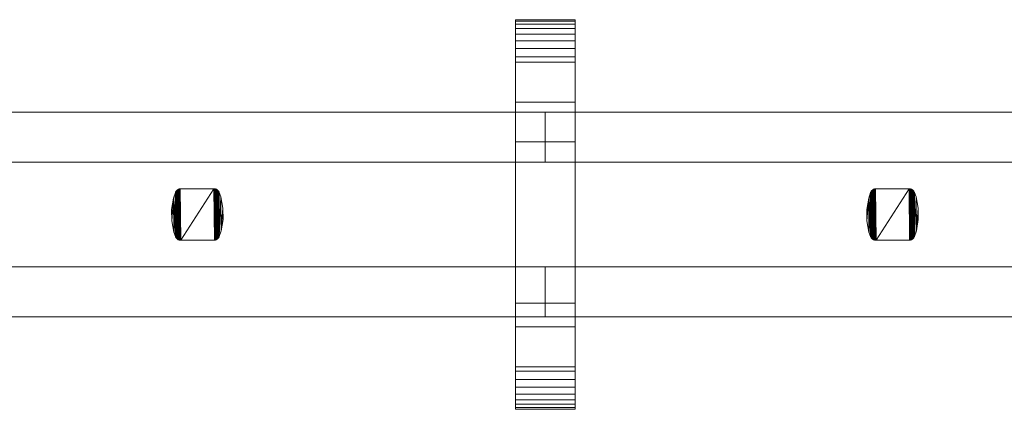
# Model space of a CAD drawing. Units: millimetres. Extents: x 0 to 6964, y -145 to 145.
# Drawn here: x 1357 to 1751, y -78 to 78 of the extents above; entities that cross this region are included whole.
import ezdxf

# ---------------------------------------------------------------- set-up
doc = ezdxf.new("R2010")
doc.units = ezdxf.units.MM
doc.header["$LTSCALE"] = 5.08
doc.layers.add('ﾚｲｵｽ3型016', color=7, linetype='Continuous')

# ---------------------------------------------------------------- blocks, each defined once
blk = doc.blocks.new('U___3型016_dxf')
at = {"color": 250, "linetype": 'Continuous', "lineweight": 15}
for points in [[(1555.238095, -78, 1310), (1555.238095, 78, 1310), (1579.238095, 78, 1310), (1579.238095, -78, 1310)], [(1555.238095, 78, 1310), (1555.238095, 78, 1325.548), (1579.238095, 78, 1325.548), (1579.238095, 78, 1310)], [(1555.238095, 78, 1325.548), (1555.238095, 78, 1327.297), (1579.238095, 78, 1327.297), (1579.238095, 78, 1325.548)], [(1555.238095, 78, 1327.297), (1555.238095, 77.392, 1330.744), (1579.238095, 77.392, 1330.744), (1579.238095, 78, 1327.297)], [(1555.238095, -77.958, 1327.723), (1555.238095, 77.392, 1330.744), (1555.238095, 78, 1327.297)], [(1555.238095, -78, 1325.548), (1555.238095, -77.958, 1327.723), (1555.238095, 78, 1327.297)], [(1555.238095, -78, 1310), (1555.238095, -78, 1325.548), (1555.238095, 78, 1310)], [(1555.238095, 78, 1310), (1555.238095, -78, 1325.548), (1555.238095, 78, 1327.297)], [(1555.238095, -78, 90), (1579.238095, -78, 90), (1579.238095, 78, 90), (1555.238095, 78, 90)], [(1555.238095, 78, 90), (1579.238095, 78, 90), (1579.238095, 78, 74.452), (1555.238095, 78, 74.452)], [(1555.238095, 78, 74.452), (1579.238095, 78, 74.452), (1579.238095, 78, 72.703), (1555.238095, 78, 72.703)], [(1555.238095, 78, 72.703), (1579.238095, 78, 72.703), (1579.238095, 77.392, 69.256), (1555.238095, 77.392, 69.256)], [(1555.238095, -78, 74.452), (1555.238095, -78, 90), (1555.238095, 78, 90)], [(1555.238095, -78, 74.452), (1555.238095, 78, 90), (1555.238095, 78, 72.703)], [(1555.238095, -77.958, 72.277), (1555.238095, -78, 74.452), (1555.238095, 78, 72.703)], [(1555.238095, -77.958, 72.277), (1555.238095, 78, 72.703), (1555.238095, 77.392, 69.256)], [(1579.238095, 45, 90), (1555.238095, 45, 90), (1555.238095, 78, 90), (1579.238095, 78, 90)], [(1555.238095, 45, 1310), (1579.238095, 45, 1310), (1579.238095, 78, 1310), (1555.238095, 78, 1310)], [(1579.238095, 78, 90), (1555.238095, 78, 90), (1555.238095, 78, 1310), (1579.238095, 78, 1310)], [(1555.238095, 78, 90), (1555.238095, 45, 90), (1555.238095, 45, 1310), (1555.238095, 78, 1310)], [(1555.238095, 77.392, 1330.744), (1555.238095, 76.195, 1334.032), (1579.238095, 76.195, 1334.032), (1579.238095, 77.392, 1330.744)], [(1555.238095, -77.277, 1331.156), (1555.238095, 76.195, 1334.032), (1555.238095, 77.392, 1330.744)], [(1555.238095, -77.958, 1327.723), (1555.238095, -77.277, 1331.156), (1555.238095, 77.392, 1330.744)], [(1555.238095, 77.392, 69.256), (1579.238095, 77.392, 69.256), (1579.238095, 76.195, 65.968), (1555.238095, 76.195, 65.968)], [(1555.238095, -77.277, 68.844), (1555.238095, -77.958, 72.277), (1555.238095, 77.392, 69.256)], [(1555.238095, -77.277, 68.844), (1555.238095, 77.392, 69.256), (1555.238095, 76.195, 65.968)], [(1555.238095, 76.195, 1334.032), (1555.238095, 74.446, 1337.063), (1579.238095, 74.446, 1337.063), (1579.238095, 76.195, 1334.032)], [(1555.238095, -76.011, 1334.418), (1555.238095, 74.446, 1337.063), (1555.238095, 76.195, 1334.032)], [(1555.238095, -77.277, 1331.156), (1555.238095, -76.011, 1334.418), (1555.238095, 76.195, 1334.032)], [(1555.238095, 76.195, 65.968), (1579.238095, 76.195, 65.968), (1579.238095, 74.446, 62.937), (1555.238095, 74.446, 62.937)], [(1555.238095, -76.011, 65.582), (1555.238095, -77.277, 68.844), (1555.238095, 76.195, 65.968)], [(1555.238095, -76.011, 65.582), (1555.238095, 76.195, 65.968), (1555.238095, 74.446, 62.937)], [(1579.238095, 78, 1327.297), (1579.238095, 77.392, 1330.744), (1579.238095, -77.958, 1327.723)], [(1579.238095, 78, 1327.297), (1579.238095, -77.958, 1327.723), (1579.238095, -78, 1325.548)], [(1579.238095, 78, 1310), (1579.238095, 78, 1327.297), (1579.238095, -78, 1325.548)], [(1579.238095, 78, 1310), (1579.238095, -78, 1325.548), (1579.238095, -78, 1310)], [(1579.238095, 78, 90), (1579.238095, -78, 90), (1579.238095, -78, 74.452)], [(1579.238095, 78, 72.703), (1579.238095, 78, 90), (1579.238095, -78, 74.452)], [(1579.238095, 78, 72.703), (1579.238095, -78, 74.452), (1579.238095, -77.958, 72.277)], [(1579.238095, 77.392, 69.256), (1579.238095, 78, 72.703), (1579.238095, -77.958, 72.277)], [(1579.238095, 45, 90), (1579.238095, 78, 90), (1579.238095, 78, 1310), (1579.238095, 45, 1310)], [(1579.238095, 77.392, 1330.744), (1579.238095, 76.195, 1334.032), (1579.238095, -77.277, 1331.156)], [(1579.238095, 77.392, 1330.744), (1579.238095, -77.277, 1331.156), (1579.238095, -77.958, 1327.723)], [(1579.238095, 77.392, 69.256), (1579.238095, -77.958, 72.277), (1579.238095, -77.277, 68.844)], [(1579.238095, 76.195, 65.968), (1579.238095, 77.392, 69.256), (1579.238095, -77.277, 68.844)], [(1579.238095, 76.195, 1334.032), (1579.238095, 74.446, 1337.063), (1579.238095, -76.011, 1334.418)], [(1579.238095, 76.195, 1334.032), (1579.238095, -76.011, 1334.418), (1579.238095, -77.277, 1331.156)], [(1579.238095, 76.195, 65.968), (1579.238095, -77.277, 68.844), (1579.238095, -76.011, 65.582)], [(1579.238095, 74.446, 62.937), (1579.238095, 76.195, 65.968), (1579.238095, -76.011, 65.582)], [(1555.238095, 74.446, 1337.063), (1555.238095, 72.196, 1339.744), (1579.238095, 72.196, 1339.744), (1579.238095, 74.446, 1337.063)], [(1555.238095, -74.197, 1337.411), (1555.238095, 72.196, 1339.744), (1555.238095, 74.446, 1337.063)], [(1555.238095, -76.011, 1334.418), (1555.238095, -74.197, 1337.411), (1555.238095, 74.446, 1337.063)], [(1555.238095, 74.446, 62.937), (1579.238095, 74.446, 62.937), (1579.238095, 72.196, 60.256), (1555.238095, 72.196, 60.256)], [(1555.238095, -74.197, 62.589), (1555.238095, -76.011, 65.582), (1555.238095, 74.446, 62.937)], [(1555.238095, -74.197, 62.589), (1555.238095, 74.446, 62.937), (1555.238095, 72.196, 60.256)], [(1555.238095, 72.196, 1339.744), (1555.238095, 69.515, 1341.993), (1579.238095, 69.515, 1341.993), (1579.238095, 72.196, 1339.744)], [(1555.238095, -71.891, 1340.043), (1555.238095, 69.515, 1341.993), (1555.238095, 72.196, 1339.744)], [(1555.238095, -74.197, 1337.411), (1555.238095, -71.891, 1340.043), (1555.238095, 72.196, 1339.744)], [(1555.238095, 72.196, 60.256), (1579.238095, 72.196, 60.256), (1579.238095, 69.515, 58.007), (1555.238095, 69.515, 58.007)], [(1555.238095, -71.891, 59.957), (1555.238095, -74.197, 62.589), (1555.238095, 72.196, 60.256)], [(1555.238095, -71.891, 59.957), (1555.238095, 72.196, 60.256), (1555.238095, 69.515, 58.007)], [(1579.238095, 74.446, 1337.063), (1579.238095, 72.196, 1339.744), (1579.238095, -74.197, 1337.411)], [(1579.238095, 74.446, 1337.063), (1579.238095, -74.197, 1337.411), (1579.238095, -76.011, 1334.418)], [(1579.238095, 74.446, 62.937), (1579.238095, -76.011, 65.582), (1579.238095, -74.197, 62.589)], [(1579.238095, 72.196, 60.256), (1579.238095, 74.446, 62.937), (1579.238095, -74.197, 62.589)], [(1579.238095, 72.196, 1339.744), (1579.238095, 69.515, 1341.993), (1579.238095, -71.891, 1340.043)], [(1579.238095, 72.196, 1339.744), (1579.238095, -71.891, 1340.043), (1579.238095, -74.197, 1337.411)], [(1579.238095, 72.196, 60.256), (1579.238095, -74.197, 62.589), (1579.238095, -71.891, 59.957)], [(1579.238095, 69.515, 58.007), (1579.238095, 72.196, 60.256), (1579.238095, -71.891, 59.957)], [(1555.238095, 69.515, 1341.993), (1555.238095, 66.485, 1343.743), (1579.238095, 66.485, 1343.743), (1579.238095, 69.515, 1341.993)], [(1555.238095, -69.162, 1342.235), (1555.238095, 66.485, 1343.743), (1555.238095, 69.515, 1341.993)], [(1555.238095, -71.891, 1340.043), (1555.238095, -69.162, 1342.235), (1555.238095, 69.515, 1341.993)], [(1555.238095, 69.515, 58.007), (1579.238095, 69.515, 58.007), (1579.238095, 66.485, 56.257), (1555.238095, 66.485, 56.257)], [(1555.238095, -69.162, 57.765), (1555.238095, -71.891, 59.957), (1555.238095, 69.515, 58.007)], [(1555.238095, -69.162, 57.765), (1555.238095, 69.515, 58.007), (1555.238095, 66.485, 56.257)], [(1579.238095, 69.515, 1341.993), (1579.238095, 66.485, 1343.743), (1579.238095, -69.162, 1342.235)], [(1579.238095, 69.515, 1341.993), (1579.238095, -69.162, 1342.235), (1579.238095, -71.891, 1340.043)], [(1579.238095, 69.515, 58.007), (1579.238095, -71.891, 59.957), (1579.238095, -69.162, 57.765)], [(1579.238095, 66.485, 56.257), (1579.238095, 69.515, 58.007), (1579.238095, -69.162, 57.765)], [(1555.238095, 66.485, 1343.743), (1555.238095, 63.196, 1344.94), (1579.238095, 63.196, 1344.94), (1579.238095, 66.485, 1343.743)], [(1555.238095, -66.095, 1343.92), (1555.238095, 63.196, 1344.94), (1555.238095, 66.485, 1343.743)], [(1555.238095, -69.162, 1342.235), (1555.238095, -66.095, 1343.92), (1555.238095, 66.485, 1343.743)], [(1555.238095, 66.485, 56.257), (1579.238095, 66.485, 56.257), (1579.238095, 63.196, 55.06), (1555.238095, 63.196, 55.06)], [(1555.238095, -66.095, 56.08), (1555.238095, -69.162, 57.765), (1555.238095, 66.485, 56.257)], [(1555.238095, -66.095, 56.08), (1555.238095, 66.485, 56.257), (1555.238095, 63.196, 55.06)], [(1555.238095, 63.196, 1344.94), (1555.238095, 61.053, 1345.313), (1579.238095, 61.053, 1345.313), (1579.238095, 63.196, 1344.94)], [(1555.238095, -62.782, 1345.046), (1555.238095, 61.053, 1345.313), (1555.238095, 63.196, 1344.94)], [(1555.238095, -66.095, 1343.92), (1555.238095, -62.782, 1345.046), (1555.238095, 63.196, 1344.94)], [(1555.238095, 63.196, 55.06), (1579.238095, 63.196, 55.06), (1579.238095, 61.053, 54.687), (1555.238095, 61.053, 54.687)], [(1555.238095, -62.782, 54.954), (1555.238095, -66.095, 56.08), (1555.238095, 63.196, 55.06)], [(1555.238095, -61.053, 54.687), (1555.238095, -62.782, 54.954), (1555.238095, 63.196, 55.06)], [(1555.238095, -61.053, 54.687), (1555.238095, 63.196, 55.06), (1555.238095, 61.053, 54.687)], [(1579.238095, 66.485, 1343.743), (1579.238095, 63.196, 1344.94), (1579.238095, -66.095, 1343.92)], [(1579.238095, 66.485, 1343.743), (1579.238095, -66.095, 1343.92), (1579.238095, -69.162, 1342.235)], [(1579.238095, 66.485, 56.257), (1579.238095, -69.162, 57.765), (1579.238095, -66.095, 56.08)], [(1579.238095, 63.196, 55.06), (1579.238095, 66.485, 56.257), (1579.238095, -66.095, 56.08)], [(1579.238095, 63.196, 1344.94), (1579.238095, 61.053, 1345.313), (1579.238095, -62.782, 1345.046)], [(1579.238095, 63.196, 1344.94), (1579.238095, -62.782, 1345.046), (1579.238095, -66.095, 1343.92)], [(1579.238095, 63.196, 55.06), (1579.238095, -66.095, 56.08), (1579.238095, -62.782, 54.954)], [(1579.238095, 61.053, 54.687), (1579.238095, 63.196, 55.06), (1579.238095, -62.782, 54.954)], [(1555.238095, 61.053, 1345.313), (1555.238095, 29.14, 1350.242), (1579.238095, 29.14, 1350.242), (1579.238095, 61.053, 1345.313)], [(1555.238095, -61.053, 1345.313), (1555.238095, 29.14, 1350.242), (1555.238095, 61.053, 1345.313)], [(1555.238095, -62.782, 1345.046), (1555.238095, -61.053, 1345.313), (1555.238095, 61.053, 1345.313)], [(1555.238095, 61.053, 54.687), (1579.238095, 61.053, 54.687), (1579.238095, 29.14, 49.758), (1555.238095, 29.14, 49.758)], [(1555.238095, -35.441, 50.267), (1555.238095, -61.053, 54.687), (1555.238095, 61.053, 54.687)], [(1555.238095, 29.14, 49.758), (1555.238095, -35.441, 50.267), (1555.238095, 61.053, 54.687)], [(1579.238095, 61.053, 1345.313), (1579.238095, 29.14, 1350.242), (1579.238095, -35.441, 1349.733)], [(1579.238095, 61.053, 1345.313), (1579.238095, -35.441, 1349.733), (1579.238095, -61.053, 1345.313)], [(1579.238095, 61.053, 1345.313), (1579.238095, -61.053, 1345.313), (1579.238095, -62.782, 1345.046)], [(1579.238095, 61.053, 54.687), (1579.238095, -62.782, 54.954), (1579.238095, -61.053, 54.687)], [(1579.238095, 61.053, 54.687), (1579.238095, -61.053, 54.687), (1579.238095, -35.441, 50.267)], [(1579.238095, 29.14, 49.758), (1579.238095, 61.053, 54.687), (1579.238095, -35.441, 50.267)], [(1555.238095, 45, 90), (1579.238095, 45, 90), (1579.238095, 45, 1310), (1555.238095, 45, 1310)], [(1567.238095, 41, 439), (1288.619048, 41, 314), (1288.619048, 21, 314), (1567.238095, 21, 439)], [(1288.619048, 41, 289), (1567.238095, 41, 414), (1567.238095, 21, 414), (1288.619048, 21, 289)], [(1567.238095, 41, 414), (1288.619048, 41, 289), (1288.619048, 41, 314), (1567.238095, 41, 439)], [(1567.238095, 41, 988), (1288.619048, 41, 863), (1288.619048, 21, 863), (1567.238095, 21, 988)], [(1288.619048, 41, 838), (1567.238095, 41, 963), (1567.238095, 21, 963), (1288.619048, 21, 838)], [(1567.238095, 41, 963), (1288.619048, 41, 838), (1288.619048, 41, 863), (1567.238095, 41, 988)], [(1567.238095, 41, 564), (1288.619048, 41, 439), (1288.619048, 21, 439), (1567.238095, 21, 564)], [(1288.619048, 41, 414), (1567.238095, 41, 539), (1567.238095, 21, 539), (1288.619048, 21, 414)], [(1567.238095, 41, 539), (1288.619048, 41, 414), (1288.619048, 41, 439), (1567.238095, 41, 564)], [(1567.238095, 41, 1113), (1288.619048, 41, 988), (1288.619048, 21, 988), (1567.238095, 21, 1113)], [(1288.619048, 41, 963), (1567.238095, 41, 1088), (1567.238095, 21, 1088), (1288.619048, 21, 963)], [(1567.238095, 41, 1088), (1288.619048, 41, 963), (1288.619048, 41, 988), (1567.238095, 41, 1113)], [(1567.238095, 41, 414), (1567.238095, 41, 439), (1567.238095, 21, 439), (1567.238095, 21, 414)], [(1567.238095, 41, 963), (1567.238095, 41, 988), (1567.238095, 21, 988), (1567.238095, 21, 963)], [(1567.238095, 41, 539), (1567.238095, 41, 564), (1567.238095, 21, 564), (1567.238095, 21, 539)], [(1567.238095, 41, 1088), (1567.238095, 41, 1113), (1567.238095, 21, 1113), (1567.238095, 21, 1088)], [(1845.857143, 41, 439), (1567.238095, 41, 314), (1567.238095, 21, 314), (1845.857143, 21, 439)], [(1567.238095, 41, 314), (1567.238095, 41, 289), (1567.238095, 21, 289), (1567.238095, 21, 314)], [(1567.238095, 41, 289), (1845.857143, 41, 414), (1845.857143, 21, 414), (1567.238095, 21, 289)], [(1845.857143, 41, 414), (1567.238095, 41, 289), (1567.238095, 41, 314), (1845.857143, 41, 439)], [(1845.857143, 41, 988), (1567.238095, 41, 863), (1567.238095, 21, 863), (1845.857143, 21, 988)], [(1567.238095, 41, 863), (1567.238095, 41, 838), (1567.238095, 21, 838), (1567.238095, 21, 863)], [(1567.238095, 41, 838), (1845.857143, 41, 963), (1845.857143, 21, 963), (1567.238095, 21, 838)], [(1845.857143, 41, 963), (1567.238095, 41, 838), (1567.238095, 41, 863), (1845.857143, 41, 988)], [(1845.857143, 41, 564), (1567.238095, 41, 439), (1567.238095, 21, 439), (1845.857143, 21, 564)], [(1567.238095, 41, 439), (1567.238095, 41, 414), (1567.238095, 21, 414), (1567.238095, 21, 439)], [(1567.238095, 41, 414), (1845.857143, 41, 539), (1845.857143, 21, 539), (1567.238095, 21, 414)], [(1845.857143, 41, 539), (1567.238095, 41, 414), (1567.238095, 41, 439), (1845.857143, 41, 564)], [(1845.857143, 41, 1113), (1567.238095, 41, 988), (1567.238095, 21, 988), (1845.857143, 21, 1113)], [(1567.238095, 41, 988), (1567.238095, 41, 963), (1567.238095, 21, 963), (1567.238095, 21, 988)], [(1567.238095, 41, 963), (1845.857143, 41, 1088), (1845.857143, 21, 1088), (1567.238095, 21, 963)], [(1845.857143, 41, 1088), (1567.238095, 41, 963), (1567.238095, 41, 988), (1845.857143, 41, 1113)], [(1555.238095, 29.14, 1350.242), (1555.238095, -35.441, 1349.733), (1579.238095, -35.441, 1349.733), (1579.238095, 29.14, 1350.242)], [(1555.238095, -61.053, 1345.313), (1555.238095, -35.441, 1349.733), (1555.238095, 29.14, 1350.242)], [(1555.238095, 29.14, 49.758), (1579.238095, 29.14, 49.758), (1579.238095, -35.441, 50.267), (1555.238095, -35.441, 50.267)], [(1567.238095, 21, 414), (1567.238095, 21, 439), (1288.619048, 21, 314), (1288.619048, 21, 289)], [(1567.238095, 21, 963), (1567.238095, 21, 988), (1288.619048, 21, 863), (1288.619048, 21, 838)], [(1567.238095, 21, 539), (1567.238095, 21, 564), (1288.619048, 21, 439), (1288.619048, 21, 414)], [(1567.238095, 21, 1088), (1567.238095, 21, 1113), (1288.619048, 21, 988), (1288.619048, 21, 963)], [(1845.857143, 21, 414), (1845.857143, 21, 439), (1567.238095, 21, 314), (1567.238095, 21, 289)], [(1845.857143, 21, 963), (1845.857143, 21, 988), (1567.238095, 21, 863), (1567.238095, 21, 838)], [(1845.857143, 21, 539), (1845.857143, 21, 564), (1567.238095, 21, 439), (1567.238095, 21, 414)], [(1845.857143, 21, 1088), (1845.857143, 21, 1113), (1567.238095, 21, 988), (1567.238095, 21, 963)], [(1418.982571, 8.767, 51), (1418.215571, 6.597, 51), (1418.215571, 6.597, 1046), (1418.982571, 8.767, 1046)], [(1418.982571, -8.767, 51), (1418.215571, 6.597, 51), (1418.982571, 8.767, 51)], [(1418.982571, 8.767, 1046), (1418.215571, 6.597, 1046), (1418.341571, -7.068, 1046)], [(1418.982571, 8.767, 1046), (1418.341571, -7.068, 1046), (1418.982571, -8.767, 1046)], [(1419.058571, 8.976, 51), (1418.982571, 8.767, 51), (1418.982571, 8.767, 1046), (1419.058571, 8.976, 1046)], [(1419.049571, -8.956, 51), (1418.982571, 8.767, 51), (1419.058571, 8.976, 51)], [(1419.058571, 8.976, 1046), (1418.982571, 8.767, 1046), (1419.049571, -8.956, 1046)], [(1419.049571, -8.956, 51), (1418.982571, -8.767, 51), (1418.982571, 8.767, 51)], [(1418.982571, 8.767, 1046), (1418.982571, -8.767, 1046), (1419.049571, -8.956, 1046)], [(1419.247571, -9.307, 51), (1419.049571, -8.956, 51), (1419.058571, 8.976, 51)], [(1419.058571, 8.976, 1046), (1419.049571, -8.956, 1046), (1419.247571, -9.307, 1046)], [(1419.259571, 9.324, 51), (1419.058571, 8.976, 51), (1419.058571, 8.976, 1046), (1419.259571, 9.324, 1046)], [(1419.247571, -9.307, 51), (1419.058571, 8.976, 51), (1419.259571, 9.324, 51)], [(1419.259571, 9.324, 1046), (1419.058571, 8.976, 1046), (1419.247571, -9.307, 1046)], [(1419.503571, -9.617, 51), (1419.247571, -9.307, 51), (1419.259571, 9.324, 51)], [(1419.259571, 9.324, 1046), (1419.247571, -9.307, 1046), (1419.503571, -9.617, 1046)], [(1419.518571, 9.633, 51), (1419.259571, 9.324, 51), (1419.259571, 9.324, 1046), (1419.518571, 9.633, 1046)], [(1419.503571, -9.617, 51), (1419.259571, 9.324, 51), (1419.518571, 9.633, 51)], [(1419.518571, 9.633, 1046), (1419.259571, 9.324, 1046), (1419.503571, -9.617, 1046)], [(1419.809571, -9.879, 51), (1419.503571, -9.617, 51), (1419.518571, 9.633, 51)], [(1419.518571, 9.633, 1046), (1419.503571, -9.617, 1046), (1419.809571, -9.879, 1046)], [(1419.826571, 9.891, 51), (1419.518571, 9.633, 51), (1419.518571, 9.633, 1046), (1419.826571, 9.891, 1046)], [(1419.809571, -9.879, 51), (1419.518571, 9.633, 51), (1419.826571, 9.891, 51)], [(1419.826571, 9.891, 1046), (1419.518571, 9.633, 1046), (1419.809571, -9.879, 1046)], [(1420.156571, -10.083, 51), (1419.809571, -9.879, 51), (1419.826571, 9.891, 51)], [(1419.826571, 9.891, 1046), (1419.809571, -9.879, 1046), (1420.156571, -10.083, 1046)], [(1420.175571, 10.093, 51), (1419.826571, 9.891, 51), (1419.826571, 9.891, 1046), (1420.175571, 10.093, 1046)], [(1420.156571, -10.083, 51), (1419.826571, 9.891, 51), (1420.175571, 10.093, 51)], [(1420.175571, 10.093, 1046), (1419.826571, 9.891, 1046), (1420.156571, -10.083, 1046)], [(1420.532571, -10.224, 51), (1420.156571, -10.083, 51), (1420.175571, 10.093, 51)], [(1420.175571, 10.093, 1046), (1420.156571, -10.083, 1046), (1420.532571, -10.224, 1046)], [(1420.553571, 10.23, 51), (1420.175571, 10.093, 51), (1420.175571, 10.093, 1046), (1420.553571, 10.23, 1046)], [(1420.532571, -10.224, 51), (1420.175571, 10.093, 51), (1420.553571, 10.23, 51)], [(1420.553571, 10.23, 1046), (1420.175571, 10.093, 1046), (1420.532571, -10.224, 1046)], [(1420.928571, -10.298, 51), (1420.532571, -10.224, 51), (1420.553571, 10.23, 51)], [(1420.553571, 10.23, 1046), (1420.532571, -10.224, 1046), (1420.928571, -10.298, 1046)], [(1420.949571, 10.3, 51), (1420.553571, 10.23, 51), (1420.553571, 10.23, 1046), (1420.949571, 10.3, 1046)], [(1420.928571, -10.298, 51), (1420.553571, 10.23, 51), (1420.949571, 10.3, 51)], [(1420.949571, 10.3, 1046), (1420.553571, 10.23, 1046), (1420.928571, -10.298, 1046)], [(1421.151571, -10.3, 51), (1420.928571, -10.298, 51), (1420.949571, 10.3, 51)], [(1420.949571, 10.3, 1046), (1420.928571, -10.298, 1046), (1421.151571, -10.3, 1046)], [(1421.151571, 10.3, 51), (1420.949571, 10.3, 51), (1420.949571, 10.3, 1046), (1421.151571, 10.3, 1046)], [(1421.151571, -10.3, 51), (1420.949571, 10.3, 51), (1434.405571, 10.3, 51)], [(1434.405571, 10.3, 1046), (1420.949571, 10.3, 1046), (1421.151571, -10.3, 1046)], [(1434.405571, 10.3, 51), (1421.151571, 10.3, 51), (1421.151571, 10.3, 1046), (1434.405571, 10.3, 1046)], [(1434.607571, -10.3, 51), (1421.151571, -10.3, 51), (1434.405571, 10.3, 51)], [(1434.405571, 10.3, 1046), (1421.151571, -10.3, 1046), (1434.607571, -10.3, 1046)], [(1434.628571, 10.298, 51), (1434.405571, 10.3, 51), (1434.405571, 10.3, 1046), (1434.628571, 10.298, 1046)], [(1434.607571, -10.3, 51), (1434.405571, 10.3, 51), (1434.628571, 10.298, 51)], [(1434.628571, 10.298, 1046), (1434.405571, 10.3, 1046), (1434.607571, -10.3, 1046)], [(1435.003571, -10.23, 51), (1434.607571, -10.3, 51), (1434.628571, 10.298, 51)], [(1434.628571, 10.298, 1046), (1434.607571, -10.3, 1046), (1435.003571, -10.23, 1046)], [(1435.024571, 10.225, 51), (1434.628571, 10.298, 51), (1434.628571, 10.298, 1046), (1435.024571, 10.225, 1046)], [(1435.003571, -10.23, 51), (1434.628571, 10.298, 51), (1435.024571, 10.225, 51)], [(1435.024571, 10.225, 1046), (1434.628571, 10.298, 1046), (1435.003571, -10.23, 1046)], [(1435.381571, -10.092, 51), (1435.003571, -10.23, 51), (1435.024571, 10.225, 51)], [(1435.024571, 10.225, 1046), (1435.003571, -10.23, 1046), (1435.381571, -10.092, 1046)], [(1435.400571, 10.083, 51), (1435.024571, 10.225, 51), (1435.024571, 10.225, 1046), (1435.400571, 10.083, 1046)], [(1435.381571, -10.092, 51), (1435.024571, 10.225, 51), (1435.400571, 10.083, 51)], [(1435.400571, 10.083, 1046), (1435.024571, 10.225, 1046), (1435.381571, -10.092, 1046)], [(1435.730571, -9.891, 51), (1435.381571, -10.092, 51), (1435.400571, 10.083, 51)], [(1435.400571, 10.083, 1046), (1435.381571, -10.092, 1046), (1435.730571, -9.891, 1046)], [(1435.747571, 9.879, 51), (1435.400571, 10.083, 51), (1435.400571, 10.083, 1046), (1435.747571, 9.879, 1046)], [(1435.730571, -9.891, 51), (1435.400571, 10.083, 51), (1435.747571, 9.879, 51)], [(1435.747571, 9.879, 1046), (1435.400571, 10.083, 1046), (1435.730571, -9.891, 1046)], [(1436.038571, -9.633, 51), (1435.730571, -9.891, 51), (1435.747571, 9.879, 51)], [(1435.747571, 9.879, 1046), (1435.730571, -9.891, 1046), (1436.038571, -9.633, 1046)], [(1436.053571, 9.617, 51), (1435.747571, 9.879, 51), (1435.747571, 9.879, 1046), (1436.053571, 9.617, 1046)], [(1436.038571, -9.633, 51), (1435.747571, 9.879, 51), (1436.053571, 9.617, 51)], [(1436.053571, 9.617, 1046), (1435.747571, 9.879, 1046), (1436.038571, -9.633, 1046)], [(1436.297571, -9.324, 51), (1436.038571, -9.633, 51), (1436.053571, 9.617, 51)], [(1436.053571, 9.617, 1046), (1436.038571, -9.633, 1046), (1436.297571, -9.324, 1046)], [(1436.309571, 9.307, 51), (1436.053571, 9.617, 51), (1436.053571, 9.617, 1046), (1436.309571, 9.307, 1046)], [(1436.297571, -9.324, 51), (1436.053571, 9.617, 51), (1436.309571, 9.307, 51)], [(1436.309571, 9.307, 1046), (1436.053571, 9.617, 1046), (1436.297571, -9.324, 1046)], [(1436.498571, -8.976, 51), (1436.297571, -9.324, 51), (1436.309571, 9.307, 51)], [(1436.309571, 9.307, 1046), (1436.297571, -9.324, 1046), (1436.498571, -8.976, 1046)], [(1436.507571, 8.956, 51), (1436.309571, 9.307, 51), (1436.309571, 9.307, 1046), (1436.507571, 8.956, 1046)], [(1436.498571, -8.976, 51), (1436.309571, 9.307, 51), (1436.507571, 8.956, 51)], [(1436.507571, 8.956, 1046), (1436.309571, 9.307, 1046), (1436.498571, -8.976, 1046)], [(1436.574571, -8.767, 51), (1436.498571, -8.976, 51), (1436.507571, 8.956, 51)], [(1436.574571, 8.767, 1046), (1436.507571, 8.956, 1046), (1436.498571, -8.976, 1046)], [(1436.574571, 8.767, 1046), (1436.498571, -8.976, 1046), (1436.574571, -8.767, 1046)], [(1436.574571, 8.767, 51), (1436.507571, 8.956, 51), (1436.507571, 8.956, 1046), (1436.574571, 8.767, 1046)], [(1436.574571, -8.767, 51), (1436.507571, 8.956, 51), (1436.574571, 8.767, 51)], [(1437.215571, 7.068, 51), (1436.574571, 8.767, 51), (1436.574571, 8.767, 1046), (1437.215571, 7.068, 1046)], [(1436.574571, -8.767, 51), (1436.574571, 8.767, 51), (1437.215571, 7.068, 51)], [(1437.215571, 7.068, 1046), (1436.574571, 8.767, 1046), (1436.574571, -8.767, 1046)], [(1697.601619, 8.767, 51), (1696.834619, 6.597, 51), (1696.834619, 6.597, 1046), (1697.601619, 8.767, 1046)], [(1697.601619, -8.767, 51), (1696.834619, 6.597, 51), (1697.601619, 8.767, 51)], [(1697.601619, 8.767, 1046), (1696.834619, 6.597, 1046), (1696.960619, -7.068, 1046)], [(1697.601619, 8.767, 1046), (1696.960619, -7.068, 1046), (1697.601619, -8.767, 1046)], [(1697.677619, 8.976, 51), (1697.601619, 8.767, 51), (1697.601619, 8.767, 1046), (1697.677619, 8.976, 1046)], [(1697.668619, -8.956, 51), (1697.601619, 8.767, 51), (1697.677619, 8.976, 51)], [(1697.677619, 8.976, 1046), (1697.601619, 8.767, 1046), (1697.668619, -8.956, 1046)], [(1697.668619, -8.956, 51), (1697.601619, -8.767, 51), (1697.601619, 8.767, 51)], [(1697.601619, 8.767, 1046), (1697.601619, -8.767, 1046), (1697.668619, -8.956, 1046)], [(1697.866619, -9.307, 51), (1697.668619, -8.956, 51), (1697.677619, 8.976, 51)], [(1697.677619, 8.976, 1046), (1697.668619, -8.956, 1046), (1697.866619, -9.307, 1046)], [(1697.878619, 9.324, 51), (1697.677619, 8.976, 51), (1697.677619, 8.976, 1046), (1697.878619, 9.324, 1046)], [(1697.866619, -9.307, 51), (1697.677619, 8.976, 51), (1697.878619, 9.324, 51)], [(1697.878619, 9.324, 1046), (1697.677619, 8.976, 1046), (1697.866619, -9.307, 1046)], [(1698.122619, -9.617, 51), (1697.866619, -9.307, 51), (1697.878619, 9.324, 51)], [(1697.878619, 9.324, 1046), (1697.866619, -9.307, 1046), (1698.122619, -9.617, 1046)], [(1698.137619, 9.633, 51), (1697.878619, 9.324, 51), (1697.878619, 9.324, 1046), (1698.137619, 9.633, 1046)], [(1698.122619, -9.617, 51), (1697.878619, 9.324, 51), (1698.137619, 9.633, 51)], [(1698.137619, 9.633, 1046), (1697.878619, 9.324, 1046), (1698.122619, -9.617, 1046)], [(1698.428619, -9.879, 51), (1698.122619, -9.617, 51), (1698.137619, 9.633, 51)], [(1698.137619, 9.633, 1046), (1698.122619, -9.617, 1046), (1698.428619, -9.879, 1046)], [(1698.445619, 9.891, 51), (1698.137619, 9.633, 51), (1698.137619, 9.633, 1046), (1698.445619, 9.891, 1046)], [(1698.428619, -9.879, 51), (1698.137619, 9.633, 51), (1698.445619, 9.891, 51)], [(1698.445619, 9.891, 1046), (1698.137619, 9.633, 1046), (1698.428619, -9.879, 1046)], [(1698.775619, -10.083, 51), (1698.428619, -9.879, 51), (1698.445619, 9.891, 51)], [(1698.445619, 9.891, 1046), (1698.428619, -9.879, 1046), (1698.775619, -10.083, 1046)], [(1698.794619, 10.093, 51), (1698.445619, 9.891, 51), (1698.445619, 9.891, 1046), (1698.794619, 10.093, 1046)], [(1698.775619, -10.083, 51), (1698.445619, 9.891, 51), (1698.794619, 10.093, 51)], [(1698.794619, 10.093, 1046), (1698.445619, 9.891, 1046), (1698.775619, -10.083, 1046)], [(1699.151619, -10.224, 51), (1698.775619, -10.083, 51), (1698.794619, 10.093, 51)], [(1698.794619, 10.093, 1046), (1698.775619, -10.083, 1046), (1699.151619, -10.224, 1046)], [(1699.172619, 10.23, 51), (1698.794619, 10.093, 51), (1698.794619, 10.093, 1046), (1699.172619, 10.23, 1046)], [(1699.151619, -10.224, 51), (1698.794619, 10.093, 51), (1699.172619, 10.23, 51)], [(1699.172619, 10.23, 1046), (1698.794619, 10.093, 1046), (1699.151619, -10.224, 1046)], [(1699.547619, -10.298, 51), (1699.151619, -10.224, 51), (1699.172619, 10.23, 51)], [(1699.172619, 10.23, 1046), (1699.151619, -10.224, 1046), (1699.547619, -10.298, 1046)], [(1699.568619, 10.3, 51), (1699.172619, 10.23, 51), (1699.172619, 10.23, 1046), (1699.568619, 10.3, 1046)], [(1699.547619, -10.298, 51), (1699.172619, 10.23, 51), (1699.568619, 10.3, 51)], [(1699.568619, 10.3, 1046), (1699.172619, 10.23, 1046), (1699.547619, -10.298, 1046)], [(1699.770619, -10.3, 51), (1699.547619, -10.298, 51), (1699.568619, 10.3, 51)], [(1699.568619, 10.3, 1046), (1699.547619, -10.298, 1046), (1699.770619, -10.3, 1046)], [(1699.770619, 10.3, 51), (1699.568619, 10.3, 51), (1699.568619, 10.3, 1046), (1699.770619, 10.3, 1046)], [(1699.770619, -10.3, 51), (1699.568619, 10.3, 51), (1713.024619, 10.3, 51)], [(1713.024619, 10.3, 1046), (1699.568619, 10.3, 1046), (1699.770619, -10.3, 1046)], [(1713.024619, 10.3, 51), (1699.770619, 10.3, 51), (1699.770619, 10.3, 1046), (1713.024619, 10.3, 1046)], [(1713.226619, -10.3, 51), (1699.770619, -10.3, 51), (1713.024619, 10.3, 51)], [(1713.024619, 10.3, 1046), (1699.770619, -10.3, 1046), (1713.226619, -10.3, 1046)], [(1713.247619, 10.298, 51), (1713.024619, 10.3, 51), (1713.024619, 10.3, 1046), (1713.247619, 10.298, 1046)], [(1713.226619, -10.3, 51), (1713.024619, 10.3, 51), (1713.247619, 10.298, 51)], [(1713.247619, 10.298, 1046), (1713.024619, 10.3, 1046), (1713.226619, -10.3, 1046)], [(1713.622619, -10.23, 51), (1713.226619, -10.3, 51), (1713.247619, 10.298, 51)], [(1713.247619, 10.298, 1046), (1713.226619, -10.3, 1046), (1713.622619, -10.23, 1046)], [(1713.643619, 10.225, 51), (1713.247619, 10.298, 51), (1713.247619, 10.298, 1046), (1713.643619, 10.225, 1046)], [(1713.622619, -10.23, 51), (1713.247619, 10.298, 51), (1713.643619, 10.225, 51)], [(1713.643619, 10.225, 1046), (1713.247619, 10.298, 1046), (1713.622619, -10.23, 1046)], [(1714.000619, -10.092, 51), (1713.622619, -10.23, 51), (1713.643619, 10.225, 51)], [(1713.643619, 10.225, 1046), (1713.622619, -10.23, 1046), (1714.000619, -10.092, 1046)], [(1714.019619, 10.083, 51), (1713.643619, 10.225, 51), (1713.643619, 10.225, 1046), (1714.019619, 10.083, 1046)], [(1714.000619, -10.092, 51), (1713.643619, 10.225, 51), (1714.019619, 10.083, 51)], [(1714.019619, 10.083, 1046), (1713.643619, 10.225, 1046), (1714.000619, -10.092, 1046)], [(1714.349619, -9.891, 51), (1714.000619, -10.092, 51), (1714.019619, 10.083, 51)], [(1714.019619, 10.083, 1046), (1714.000619, -10.092, 1046), (1714.349619, -9.891, 1046)], [(1714.366619, 9.879, 51), (1714.019619, 10.083, 51), (1714.019619, 10.083, 1046), (1714.366619, 9.879, 1046)], [(1714.349619, -9.891, 51), (1714.019619, 10.083, 51), (1714.366619, 9.879, 51)], [(1714.366619, 9.879, 1046), (1714.019619, 10.083, 1046), (1714.349619, -9.891, 1046)], [(1714.657619, -9.633, 51), (1714.349619, -9.891, 51), (1714.366619, 9.879, 51)], [(1714.366619, 9.879, 1046), (1714.349619, -9.891, 1046), (1714.657619, -9.633, 1046)], [(1714.672619, 9.617, 51), (1714.366619, 9.879, 51), (1714.366619, 9.879, 1046), (1714.672619, 9.617, 1046)], [(1714.657619, -9.633, 51), (1714.366619, 9.879, 51), (1714.672619, 9.617, 51)], [(1714.672619, 9.617, 1046), (1714.366619, 9.879, 1046), (1714.657619, -9.633, 1046)], [(1714.916619, -9.324, 51), (1714.657619, -9.633, 51), (1714.672619, 9.617, 51)], [(1714.672619, 9.617, 1046), (1714.657619, -9.633, 1046), (1714.916619, -9.324, 1046)], [(1714.928619, 9.307, 51), (1714.672619, 9.617, 51), (1714.672619, 9.617, 1046), (1714.928619, 9.307, 1046)], [(1714.916619, -9.324, 51), (1714.672619, 9.617, 51), (1714.928619, 9.307, 51)], [(1714.928619, 9.307, 1046), (1714.672619, 9.617, 1046), (1714.916619, -9.324, 1046)], [(1715.117619, -8.976, 51), (1714.916619, -9.324, 51), (1714.928619, 9.307, 51)], [(1714.928619, 9.307, 1046), (1714.916619, -9.324, 1046), (1715.117619, -8.976, 1046)], [(1715.126619, 8.956, 51), (1714.928619, 9.307, 51), (1714.928619, 9.307, 1046), (1715.126619, 8.956, 1046)], [(1715.117619, -8.976, 51), (1714.928619, 9.307, 51), (1715.126619, 8.956, 51)], [(1715.126619, 8.956, 1046), (1714.928619, 9.307, 1046), (1715.117619, -8.976, 1046)], [(1715.193619, -8.767, 51), (1715.117619, -8.976, 51), (1715.126619, 8.956, 51)], [(1715.193619, 8.767, 1046), (1715.126619, 8.956, 1046), (1715.117619, -8.976, 1046)], [(1715.193619, 8.767, 1046), (1715.117619, -8.976, 1046), (1715.193619, -8.767, 1046)], [(1715.193619, 8.767, 51), (1715.126619, 8.956, 51), (1715.126619, 8.956, 1046), (1715.193619, 8.767, 1046)], [(1715.193619, -8.767, 51), (1715.126619, 8.956, 51), (1715.193619, 8.767, 51)], [(1715.834619, 7.068, 51), (1715.193619, 8.767, 51), (1715.193619, 8.767, 1046), (1715.834619, 7.068, 1046)], [(1715.193619, -8.767, 51), (1715.193619, 8.767, 51), (1715.834619, 7.068, 51)], [(1715.834619, 7.068, 1046), (1715.193619, 8.767, 1046), (1715.193619, -8.767, 1046)], [(1418.215571, 6.597, 51), (1417.458571, 2.058, 51), (1417.458571, 2.058, 1046), (1418.215571, 6.597, 1046)], [(1417.500571, -2.544, 51), (1417.458571, 2.058, 51), (1418.215571, 6.597, 51)], [(1418.215571, 6.597, 1046), (1417.458571, 2.058, 1046), (1417.500571, -2.544, 1046)], [(1418.341571, -7.068, 51), (1417.500571, -2.544, 51), (1418.215571, 6.597, 51)], [(1418.215571, 6.597, 1046), (1417.500571, -2.544, 1046), (1418.341571, -7.068, 1046)], [(1418.982571, -8.767, 51), (1418.341571, -7.068, 51), (1418.215571, 6.597, 51)], [(1437.341571, -6.597, 51), (1436.574571, -8.767, 51), (1437.215571, 7.068, 51)], [(1437.215571, 7.068, 1046), (1436.574571, -8.767, 1046), (1437.341571, -6.597, 1046)], [(1438.056571, 2.544, 51), (1437.215571, 7.068, 51), (1437.215571, 7.068, 1046), (1438.056571, 2.544, 1046)], [(1437.341571, -6.597, 51), (1437.215571, 7.068, 51), (1438.056571, 2.544, 51)], [(1438.056571, 2.544, 1046), (1437.215571, 7.068, 1046), (1437.341571, -6.597, 1046)], [(1696.834619, 6.597, 51), (1696.077619, 2.058, 51), (1696.077619, 2.058, 1046), (1696.834619, 6.597, 1046)], [(1696.119619, -2.544, 51), (1696.077619, 2.058, 51), (1696.834619, 6.597, 51)], [(1696.834619, 6.597, 1046), (1696.077619, 2.058, 1046), (1696.119619, -2.544, 1046)], [(1696.960619, -7.068, 51), (1696.119619, -2.544, 51), (1696.834619, 6.597, 51)], [(1696.834619, 6.597, 1046), (1696.119619, -2.544, 1046), (1696.960619, -7.068, 1046)], [(1697.601619, -8.767, 51), (1696.960619, -7.068, 51), (1696.834619, 6.597, 51)], [(1715.960619, -6.597, 51), (1715.193619, -8.767, 51), (1715.834619, 7.068, 51)], [(1715.834619, 7.068, 1046), (1715.193619, -8.767, 1046), (1715.960619, -6.597, 1046)], [(1716.675619, 2.544, 51), (1715.834619, 7.068, 51), (1715.834619, 7.068, 1046), (1716.675619, 2.544, 1046)], [(1715.960619, -6.597, 51), (1715.834619, 7.068, 51), (1716.675619, 2.544, 51)], [(1716.675619, 2.544, 1046), (1715.834619, 7.068, 1046), (1715.960619, -6.597, 1046)], [(1417.458571, 2.058, 51), (1417.500571, -2.544, 51), (1417.500571, -2.544, 1046), (1417.458571, 2.058, 1046)], [(1438.098571, -2.058, 51), (1437.341571, -6.597, 51), (1438.056571, 2.544, 51)], [(1438.098571, -2.058, 1046), (1438.056571, 2.544, 1046), (1437.341571, -6.597, 1046)], [(1438.098571, -2.058, 51), (1438.056571, 2.544, 51), (1438.056571, 2.544, 1046), (1438.098571, -2.058, 1046)], [(1696.077619, 2.058, 51), (1696.119619, -2.544, 51), (1696.119619, -2.544, 1046), (1696.077619, 2.058, 1046)], [(1716.717619, -2.058, 51), (1715.960619, -6.597, 51), (1716.675619, 2.544, 51)], [(1716.717619, -2.058, 1046), (1716.675619, 2.544, 1046), (1715.960619, -6.597, 1046)], [(1716.717619, -2.058, 51), (1716.675619, 2.544, 51), (1716.675619, 2.544, 1046), (1716.717619, -2.058, 1046)], [(1417.500571, -2.544, 51), (1418.341571, -7.068, 51), (1418.341571, -7.068, 1046), (1417.500571, -2.544, 1046)], [(1437.341571, -6.597, 51), (1438.098571, -2.058, 51), (1438.098571, -2.058, 1046), (1437.341571, -6.597, 1046)], [(1696.119619, -2.544, 51), (1696.960619, -7.068, 51), (1696.960619, -7.068, 1046), (1696.119619, -2.544, 1046)], [(1715.960619, -6.597, 51), (1716.717619, -2.058, 51), (1716.717619, -2.058, 1046), (1715.960619, -6.597, 1046)], [(1418.341571, -7.068, 51), (1418.982571, -8.767, 51), (1418.982571, -8.767, 1046), (1418.341571, -7.068, 1046)], [(1436.574571, -8.767, 51), (1437.341571, -6.597, 51), (1437.341571, -6.597, 1046), (1436.574571, -8.767, 1046)], [(1696.960619, -7.068, 51), (1697.601619, -8.767, 51), (1697.601619, -8.767, 1046), (1696.960619, -7.068, 1046)], [(1715.193619, -8.767, 51), (1715.960619, -6.597, 51), (1715.960619, -6.597, 1046), (1715.193619, -8.767, 1046)], [(1418.982571, -8.767, 51), (1419.049571, -8.956, 51), (1419.049571, -8.956, 1046), (1418.982571, -8.767, 1046)], [(1419.049571, -8.956, 51), (1419.247571, -9.307, 51), (1419.247571, -9.307, 1046), (1419.049571, -8.956, 1046)], [(1419.247571, -9.307, 51), (1419.503571, -9.617, 51), (1419.503571, -9.617, 1046), (1419.247571, -9.307, 1046)], [(1419.503571, -9.617, 51), (1419.809571, -9.879, 51), (1419.809571, -9.879, 1046), (1419.503571, -9.617, 1046)], [(1419.809571, -9.879, 51), (1420.156571, -10.083, 51), (1420.156571, -10.083, 1046), (1419.809571, -9.879, 1046)], [(1420.156571, -10.083, 51), (1420.532571, -10.224, 51), (1420.532571, -10.224, 1046), (1420.156571, -10.083, 1046)], [(1420.532571, -10.224, 51), (1420.928571, -10.298, 51), (1420.928571, -10.298, 1046), (1420.532571, -10.224, 1046)], [(1420.928571, -10.298, 51), (1421.151571, -10.3, 51), (1421.151571, -10.3, 1046), (1420.928571, -10.298, 1046)], [(1421.151571, -10.3, 51), (1434.405571, -10.3, 51), (1434.405571, -10.3, 1046), (1421.151571, -10.3, 1046)], [(1434.405571, -10.3, 51), (1434.607571, -10.3, 51), (1434.607571, -10.3, 1046), (1434.405571, -10.3, 1046)], [(1434.607571, -10.3, 51), (1435.003571, -10.23, 51), (1435.003571, -10.23, 1046), (1434.607571, -10.3, 1046)], [(1435.003571, -10.23, 51), (1435.381571, -10.092, 51), (1435.381571, -10.092, 1046), (1435.003571, -10.23, 1046)], [(1435.381571, -10.092, 51), (1435.730571, -9.891, 51), (1435.730571, -9.891, 1046), (1435.381571, -10.092, 1046)], [(1435.730571, -9.891, 51), (1436.038571, -9.633, 51), (1436.038571, -9.633, 1046), (1435.730571, -9.891, 1046)], [(1436.038571, -9.633, 51), (1436.297571, -9.324, 51), (1436.297571, -9.324, 1046), (1436.038571, -9.633, 1046)], [(1436.297571, -9.324, 51), (1436.498571, -8.976, 51), (1436.498571, -8.976, 1046), (1436.297571, -9.324, 1046)], [(1436.498571, -8.976, 51), (1436.574571, -8.767, 51), (1436.574571, -8.767, 1046), (1436.498571, -8.976, 1046)], [(1697.601619, -8.767, 51), (1697.668619, -8.956, 51), (1697.668619, -8.956, 1046), (1697.601619, -8.767, 1046)], [(1697.668619, -8.956, 51), (1697.866619, -9.307, 51), (1697.866619, -9.307, 1046), (1697.668619, -8.956, 1046)], [(1697.866619, -9.307, 51), (1698.122619, -9.617, 51), (1698.122619, -9.617, 1046), (1697.866619, -9.307, 1046)], [(1698.122619, -9.617, 51), (1698.428619, -9.879, 51), (1698.428619, -9.879, 1046), (1698.122619, -9.617, 1046)], [(1698.428619, -9.879, 51), (1698.775619, -10.083, 51), (1698.775619, -10.083, 1046), (1698.428619, -9.879, 1046)], [(1698.775619, -10.083, 51), (1699.151619, -10.224, 51), (1699.151619, -10.224, 1046), (1698.775619, -10.083, 1046)], [(1699.151619, -10.224, 51), (1699.547619, -10.298, 51), (1699.547619, -10.298, 1046), (1699.151619, -10.224, 1046)], [(1699.547619, -10.298, 51), (1699.770619, -10.3, 51), (1699.770619, -10.3, 1046), (1699.547619, -10.298, 1046)], [(1699.770619, -10.3, 51), (1713.024619, -10.3, 51), (1713.024619, -10.3, 1046), (1699.770619, -10.3, 1046)], [(1713.024619, -10.3, 51), (1713.226619, -10.3, 51), (1713.226619, -10.3, 1046), (1713.024619, -10.3, 1046)], [(1713.226619, -10.3, 51), (1713.622619, -10.23, 51), (1713.622619, -10.23, 1046), (1713.226619, -10.3, 1046)], [(1713.622619, -10.23, 51), (1714.000619, -10.092, 51), (1714.000619, -10.092, 1046), (1713.622619, -10.23, 1046)], [(1714.000619, -10.092, 51), (1714.349619, -9.891, 51), (1714.349619, -9.891, 1046), (1714.000619, -10.092, 1046)], [(1714.349619, -9.891, 51), (1714.657619, -9.633, 51), (1714.657619, -9.633, 1046), (1714.349619, -9.891, 1046)], [(1714.657619, -9.633, 51), (1714.916619, -9.324, 51), (1714.916619, -9.324, 1046), (1714.657619, -9.633, 1046)], [(1714.916619, -9.324, 51), (1715.117619, -8.976, 51), (1715.117619, -8.976, 1046), (1714.916619, -9.324, 1046)], [(1715.117619, -8.976, 51), (1715.193619, -8.767, 51), (1715.193619, -8.767, 1046), (1715.117619, -8.976, 1046)], [(1567.238095, -21, 314), (1288.619048, -21, 439), (1288.619048, -41, 439), (1567.238095, -41, 314)], [(1288.619048, -21, 414), (1567.238095, -21, 289), (1567.238095, -41, 289), (1288.619048, -41, 414)], [(1567.238095, -21, 289), (1288.619048, -21, 414), (1288.619048, -21, 439), (1567.238095, -21, 314)], [(1567.238095, -21, 863), (1288.619048, -21, 988), (1288.619048, -41, 988), (1567.238095, -41, 863)], [(1288.619048, -21, 963), (1567.238095, -21, 838), (1567.238095, -41, 838), (1288.619048, -41, 963)], [(1567.238095, -21, 838), (1288.619048, -21, 963), (1288.619048, -21, 988), (1567.238095, -21, 863)], [(1567.238095, -21, 439), (1288.619048, -21, 564), (1288.619048, -41, 564), (1567.238095, -41, 439)], [(1288.619048, -21, 539), (1567.238095, -21, 414), (1567.238095, -41, 414), (1288.619048, -41, 539)], [(1567.238095, -21, 414), (1288.619048, -21, 539), (1288.619048, -21, 564), (1567.238095, -21, 439)], [(1567.238095, -21, 988), (1288.619048, -21, 1113), (1288.619048, -41, 1113), (1567.238095, -41, 988)], [(1288.619048, -21, 1088), (1567.238095, -21, 963), (1567.238095, -41, 963), (1288.619048, -41, 1088)], [(1567.238095, -21, 963), (1288.619048, -21, 1088), (1288.619048, -21, 1113), (1567.238095, -21, 988)], [(1567.238095, -21, 289), (1567.238095, -21, 314), (1567.238095, -41, 314), (1567.238095, -41, 289)], [(1567.238095, -21, 838), (1567.238095, -21, 863), (1567.238095, -41, 863), (1567.238095, -41, 838)], [(1567.238095, -21, 414), (1567.238095, -21, 439), (1567.238095, -41, 439), (1567.238095, -41, 414)], [(1567.238095, -21, 963), (1567.238095, -21, 988), (1567.238095, -41, 988), (1567.238095, -41, 963)], [(1845.857143, -21, 314), (1567.238095, -21, 439), (1567.238095, -41, 439), (1845.857143, -41, 314)], [(1567.238095, -21, 439), (1567.238095, -21, 414), (1567.238095, -41, 414), (1567.238095, -41, 439)], [(1567.238095, -21, 414), (1845.857143, -21, 289), (1845.857143, -41, 289), (1567.238095, -41, 414)], [(1845.857143, -21, 289), (1567.238095, -21, 414), (1567.238095, -21, 439), (1845.857143, -21, 314)], [(1845.857143, -21, 863), (1567.238095, -21, 988), (1567.238095, -41, 988), (1845.857143, -41, 863)], [(1567.238095, -21, 988), (1567.238095, -21, 963), (1567.238095, -41, 963), (1567.238095, -41, 988)], [(1567.238095, -21, 963), (1845.857143, -21, 838), (1845.857143, -41, 838), (1567.238095, -41, 963)], [(1845.857143, -21, 838), (1567.238095, -21, 963), (1567.238095, -21, 988), (1845.857143, -21, 863)], [(1845.857143, -21, 439), (1567.238095, -21, 564), (1567.238095, -41, 564), (1845.857143, -41, 439)], [(1567.238095, -21, 564), (1567.238095, -21, 539), (1567.238095, -41, 539), (1567.238095, -41, 564)], [(1567.238095, -21, 539), (1845.857143, -21, 414), (1845.857143, -41, 414), (1567.238095, -41, 539)], [(1845.857143, -21, 414), (1567.238095, -21, 539), (1567.238095, -21, 564), (1845.857143, -21, 439)], [(1845.857143, -21, 988), (1567.238095, -21, 1113), (1567.238095, -41, 1113), (1845.857143, -41, 988)], [(1567.238095, -21, 1113), (1567.238095, -21, 1088), (1567.238095, -41, 1088), (1567.238095, -41, 1113)], [(1567.238095, -21, 1088), (1845.857143, -21, 963), (1845.857143, -41, 963), (1567.238095, -41, 1088)], [(1845.857143, -21, 963), (1567.238095, -21, 1088), (1567.238095, -21, 1113), (1845.857143, -21, 988)], [(1555.238095, -35.441, 1349.733), (1555.238095, -61.053, 1345.313), (1579.238095, -61.053, 1345.313), (1579.238095, -35.441, 1349.733)], [(1555.238095, -35.441, 50.267), (1579.238095, -35.441, 50.267), (1579.238095, -61.053, 54.687), (1555.238095, -61.053, 54.687)], [(1567.238095, -41, 289), (1567.238095, -41, 314), (1288.619048, -41, 439), (1288.619048, -41, 414)], [(1567.238095, -41, 838), (1567.238095, -41, 863), (1288.619048, -41, 988), (1288.619048, -41, 963)], [(1567.238095, -41, 414), (1567.238095, -41, 439), (1288.619048, -41, 564), (1288.619048, -41, 539)], [(1567.238095, -41, 963), (1567.238095, -41, 988), (1288.619048, -41, 1113), (1288.619048, -41, 1088)], [(1845.857143, -41, 289), (1845.857143, -41, 314), (1567.238095, -41, 439), (1567.238095, -41, 414)], [(1845.857143, -41, 838), (1845.857143, -41, 863), (1567.238095, -41, 988), (1567.238095, -41, 963)], [(1845.857143, -41, 414), (1845.857143, -41, 439), (1567.238095, -41, 564), (1567.238095, -41, 539)], [(1845.857143, -41, 963), (1845.857143, -41, 988), (1567.238095, -41, 1113), (1567.238095, -41, 1088)], [(1579.238095, -78, 90), (1555.238095, -78, 90), (1555.238095, -45, 90), (1579.238095, -45, 90)], [(1555.238095, -78, 1310), (1579.238095, -78, 1310), (1579.238095, -45, 1310), (1555.238095, -45, 1310)], [(1579.238095, -45, 90), (1555.238095, -45, 90), (1555.238095, -45, 1310), (1579.238095, -45, 1310)], [(1555.238095, -45, 90), (1555.238095, -78, 90), (1555.238095, -78, 1310), (1555.238095, -45, 1310)], [(1579.238095, -78, 90), (1579.238095, -45, 90), (1579.238095, -45, 1310), (1579.238095, -78, 1310)], [(1555.238095, -61.053, 1345.313), (1555.238095, -62.782, 1345.046), (1579.238095, -62.782, 1345.046), (1579.238095, -61.053, 1345.313)], [(1555.238095, -61.053, 54.687), (1579.238095, -61.053, 54.687), (1579.238095, -62.782, 54.954), (1555.238095, -62.782, 54.954)], [(1555.238095, -62.782, 1345.046), (1555.238095, -66.095, 1343.92), (1579.238095, -66.095, 1343.92), (1579.238095, -62.782, 1345.046)], [(1555.238095, -62.782, 54.954), (1579.238095, -62.782, 54.954), (1579.238095, -66.095, 56.08), (1555.238095, -66.095, 56.08)], [(1555.238095, -66.095, 1343.92), (1555.238095, -69.162, 1342.235), (1579.238095, -69.162, 1342.235), (1579.238095, -66.095, 1343.92)], [(1555.238095, -66.095, 56.08), (1579.238095, -66.095, 56.08), (1579.238095, -69.162, 57.765), (1555.238095, -69.162, 57.765)], [(1555.238095, -69.162, 1342.235), (1555.238095, -71.891, 1340.043), (1579.238095, -71.891, 1340.043), (1579.238095, -69.162, 1342.235)], [(1555.238095, -69.162, 57.765), (1579.238095, -69.162, 57.765), (1579.238095, -71.891, 59.957), (1555.238095, -71.891, 59.957)], [(1555.238095, -71.891, 1340.043), (1555.238095, -74.197, 1337.411), (1579.238095, -74.197, 1337.411), (1579.238095, -71.891, 1340.043)], [(1555.238095, -71.891, 59.957), (1579.238095, -71.891, 59.957), (1579.238095, -74.197, 62.589), (1555.238095, -74.197, 62.589)], [(1555.238095, -74.197, 1337.411), (1555.238095, -76.011, 1334.418), (1579.238095, -76.011, 1334.418), (1579.238095, -74.197, 1337.411)], [(1555.238095, -74.197, 62.589), (1579.238095, -74.197, 62.589), (1579.238095, -76.011, 65.582), (1555.238095, -76.011, 65.582)], [(1555.238095, -76.011, 1334.418), (1555.238095, -77.277, 1331.156), (1579.238095, -77.277, 1331.156), (1579.238095, -76.011, 1334.418)], [(1555.238095, -76.011, 65.582), (1579.238095, -76.011, 65.582), (1579.238095, -77.277, 68.844), (1555.238095, -77.277, 68.844)], [(1555.238095, -77.277, 1331.156), (1555.238095, -77.958, 1327.723), (1579.238095, -77.958, 1327.723), (1579.238095, -77.277, 1331.156)], [(1555.238095, -77.277, 68.844), (1579.238095, -77.277, 68.844), (1579.238095, -77.958, 72.277), (1555.238095, -77.958, 72.277)], [(1555.238095, -77.958, 1327.723), (1555.238095, -78, 1325.548), (1579.238095, -78, 1325.548), (1579.238095, -77.958, 1327.723)], [(1555.238095, -77.958, 72.277), (1579.238095, -77.958, 72.277), (1579.238095, -78, 74.452), (1555.238095, -78, 74.452)], [(1555.238095, -78, 1325.548), (1555.238095, -78, 1310), (1579.238095, -78, 1310), (1579.238095, -78, 1325.548)], [(1555.238095, -78, 74.452), (1579.238095, -78, 74.452), (1579.238095, -78, 90), (1555.238095, -78, 90)], [(1555.238095, -78, 90), (1579.238095, -78, 90), (1579.238095, -78, 1310), (1555.238095, -78, 1310)]]:
    blk.add_3dface(points, dxfattribs=at)

msp = doc.modelspace()

# ---------------------------------------------------------------- block references
at = {"layer": 'ﾚｲｵｽ3型016', "color": 7}
msp.add_blockref('U___3型016_dxf', (0, 0), dxfattribs=at)

doc.saveas('drawing.dxf')
